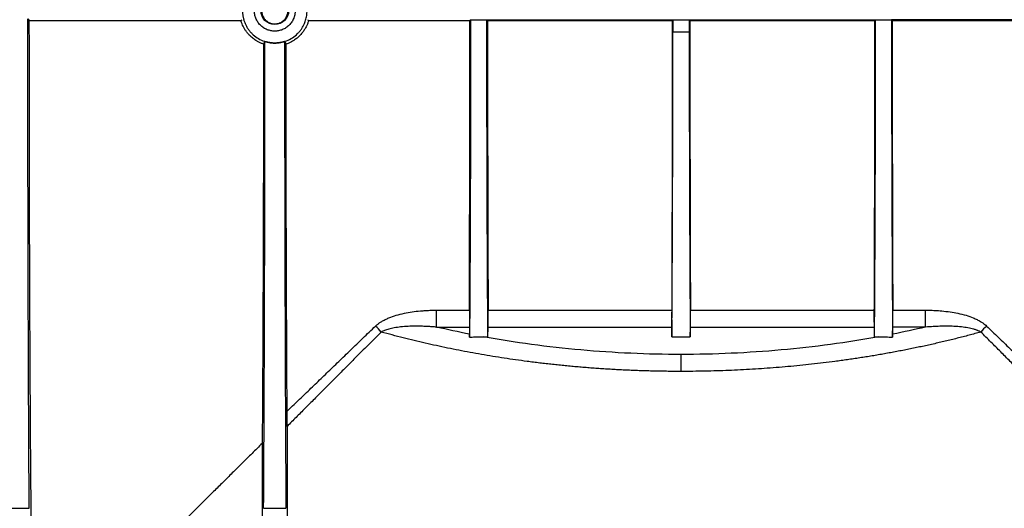
# Model space of a CAD drawing. Units: millimetres. Extents: x -201 to 664, y -32 to 370.
# Drawn here: x 168 to 199, y 217 to 232 of the extents above; entities that cross this region are included whole.
import ezdxf

# ---------------------------------------------------------------- set-up
doc = ezdxf.new("R2010")
doc.units = ezdxf.units.MM
doc.layers.add('FORMAT', color=7, linetype='Continuous')
doc.styles.add('SLDTEXTSTYLE1', font='TXT', dxfattribs={"width": 0.7})
doc.dimstyles.new('SLDDIMSTYLE0', dxfattribs={"dimtxt": 3.393075, "dimasz": 5, "dimexe": 0, "dimexo": 0.0625, "dimgap": 0.848269, "dimtad": 2, "dimdec": 4, "dimlfac": 5, "dimrnd": 1e-09, "dimzin": 12, "dimdsep": 46, "dimtxsty": 'SLDTEXTSTYLE1', "dimsah": 1, "dimcen": 0.09, "dimadec": 0, "dimazin": 3, "dimtfac": 1, "dimtdec": 4, "dimtofl": 0, "dimtmove": 0, "dimatfit": 3, "dimfxl": 0, "dimfrac": 2, "dimtolj": 1, "dimtzin": 12, "dimarcsym": 0})

# ---------------------------------------------------------------- blocks, each defined once
blk = doc.blocks.new('_D_1')
at = {"layer": 'FORMAT'}
for p, q in [((34.022, 231.982), (34.022, 199.868)), ((238.822, 211.182), (238.822, 199.868)), ((34.022, 200.868), (238.822, 200.868))]:
    blk.add_line(p, q, dxfattribs=at)
for points in [[(34.022, 200.868), (39.022, 200.428), (39.022, 201.308)], [(238.822, 200.868), (233.822, 201.308), (233.822, 200.428)]]:
    blk.add_solid(points, dxfattribs=at)
at = {"layer": 'FORMAT', "insert": (131.576, 205.242), "char_height": 3.3931, "attachment_point": 1, "style": 'SLDTEXTSTYLE1'}
blk.add_mtext('1024', dxfattribs=at)

msp = doc.modelspace()

# ---------------------------------------------------------------- linework, layer by layer
at = {"color": 7, "linetype": 'Continuous', "lineweight": 25}
for p, q in [((168.655711, 231.98192), (168.701091, 231.93654)), ((168.701091, 231.93654), (175.18325, 231.93654)), ((177.261505, 231.93654), (182.202305, 231.93654)), ((182.202305, 231.93654), (182.222377, 231.956612)), ((182.222377, 231.956612), (182.722377, 231.956612)), ((182.722377, 231.956612), (194.622377, 231.956612)), ((182.722377, 231.956612), (182.742449, 231.93654)), ((182.742449, 231.93654), (188.402305, 231.93654)), ((188.402305, 231.93654), (188.422374, 231.956609)), ((188.422374, 231.956609), (188.92238, 231.956609)), ((188.92238, 231.956609), (188.942449, 231.93654)), ((188.942449, 231.93654), (194.602305, 231.93654)), ((194.602305, 231.93654), (194.622377, 231.956612)), ((194.622377, 231.956612), (195.122377, 231.956612)), ((200.797069, 231.956612), (195.122377, 231.956612)), ((195.122377, 231.956612), (195.142449, 231.93654)), ((195.142449, 231.93654), (200.776997, 231.93654)), ((188.422331, 231.583762), (188.922424, 231.583762)), ((175.876872, 231.208102), (175.922297, 231.288822)), ((176.522458, 231.288822), (176.567883, 231.208102)), ((181.181896, 223.063049), (182.184771, 223.063049)), ((181.181896, 222.545122), (181.181896, 223.063049)), ((182.759983, 223.063049), (188.384771, 223.063049)), ((188.959983, 223.063049), (194.584771, 223.063049)), ((195.159983, 223.063049), (196.162858, 223.063049)), ((196.162858, 222.545122), (196.162858, 223.063049)), ((181.181896, 222.545122), (182.186179, 222.545122)), ((182.186179, 222.545122), (182.18944, 222.329388)), ((182.754117, 222.250217), (182.758575, 222.545122)), ((182.758575, 222.545122), (188.386179, 222.545122)), ((188.386179, 222.545122), (188.390637, 222.250217)), ((188.954117, 222.250217), (188.958575, 222.545122)), ((188.958575, 222.545122), (194.586179, 222.545122)), ((194.586179, 222.545122), (194.590637, 222.250217)), ((195.155314, 222.329388), (195.158575, 222.545122)), ((196.162858, 222.545122), (195.158575, 222.545122)), ((182.606756, 222.250217), (182.754117, 222.250217)), ((188.390637, 222.250217), (188.954117, 222.250217)), ((194.590637, 222.250217), (194.737998, 222.250217)), ((188.672377, 221.18959), (188.672377, 221.709205)), ((176.602517, 219.508102), (176.602517, 207.38192)), ((175.837206, 218.986089), (175.837206, 207.58192)), ((168.114248, 216.999096), (168.697173, 216.999096)), ((175.880915, 216.999096), (176.56384, 216.999096))]:
    msp.add_line(p, q, dxfattribs=at)
msp.add_circle((176.222377, 232.23192), 0.424124, dxfattribs=at)
for centre, start, end in [((178.570216, 221.673665), 38.2202776, 50.7009238), ((198.774538, 221.673665), 129.2990762, 141.7797224)]:
    msp.add_arc(centre, 1.165779, start, end, dxfattribs=at)
for points, knots in [([(175.23285, 232.23192), (175.233061, 232.216251), (175.23348, 232.185018), (175.236861, 232.138394), (175.242263, 232.092186), (175.249879, 232.046395), (175.259658, 232.001022), (175.271612, 231.956069), (175.285742, 231.911534), (175.308094, 231.851001), (175.342229, 231.775964), (175.393085, 231.688946), (175.452937, 231.606897), (175.544161, 231.505779), (175.675946, 231.398638), (175.851678, 231.307746), (176.035805, 231.253862), (176.222342, 231.23666), (176.408913, 231.253855), (176.593045, 231.307729), (176.768808, 231.398638), (176.900565, 231.505756), (176.991795, 231.606869), (177.05163, 231.688886), (177.102512, 231.775933), (177.14051, 231.859474), (177.168255, 231.937881), (177.187799, 232.009847), (177.201651, 232.082907), (177.210309, 232.157055), (177.211371, 232.206891), (177.211904, 232.23192)], [0, 0, 0, 0, 0.015133727, 0.030165791, 0.045129323, 0.060057915, 0.07498539, 0.089945583, 0.104972105, 0.120098126, 0.152257399, 0.184450581, 0.217294146, 0.25017234, 0.315806182, 0.380076124, 0.440025113, 0.500008256, 0.559957254, 0.619940405, 0.684210347, 0.74984419, 0.782687755, 0.815565951, 0.847725227, 0.879918411, 0.904056372, 0.92799556, 0.951873639, 0.975829325, 1, 1, 1, 1]), ([(176.847377, 232.23192), (176.847203, 232.220614), (176.846855, 232.198085), (176.844064, 232.164479), (176.839606, 232.131219), (176.833321, 232.098304), (176.825252, 232.065737), (176.815386, 232.033516), (176.793074, 231.972485), (176.748632, 231.886235), (176.667335, 231.787022), (176.568068, 231.705675), (176.456938, 231.648382), (176.340234, 231.614152), (176.222412, 231.603306), (176.104556, 231.614145), (175.987882, 231.648355), (175.876717, 231.705656), (175.777473, 231.78697), (175.696132, 231.886209), (175.647843, 231.979962), (175.621213, 232.057325), (175.607509, 232.114559), (175.598952, 232.17288), (175.597904, 232.212177), (175.597377, 232.23192)], [0, 0, 0, 0, 0.017293688, 0.034459996, 0.051548496, 0.068609442, 0.085693329, 0.102850451, 0.12013046, 0.185081968, 0.250088112, 0.315039644, 0.380045813, 0.440003026, 0.50001433, 0.559971557, 0.619982873, 0.684934381, 0.749940525, 0.814892058, 0.879898226, 0.910028158, 0.939908482, 0.969809258, 1, 1, 1, 1]), ([(175.820067, 232.23192), (175.82022, 232.223434), (175.820526, 232.206529), (175.822973, 232.181341), (175.826882, 232.156457), (175.83239, 232.131879), (175.839464, 232.107606), (175.854463, 232.066004), (175.883625, 232.00941), (175.93595, 231.945549), (175.999851, 231.893181), (176.071379, 231.856303), (176.146507, 231.834266), (176.222342, 231.827283), (176.298212, 231.834259), (176.37331, 231.856276), (176.444871, 231.893162), (176.508755, 231.945497), (176.561104, 232.009385), (176.594169, 232.073466), (176.613055, 232.131547), (176.622888, 232.181317), (176.624086, 232.215), (176.624688, 232.23192)], [0, 0, 0, 0, 0.020166167, 0.040168663, 0.060086378, 0.079999206, 0.099987102, 0.120129128, 0.185068186, 0.250092126, 0.315031222, 0.3800552, 0.43999991, 0.500028658, 0.559973392, 0.620002157, 0.684941215, 0.749965155, 0.814904251, 0.87992823, 0.920002739, 0.959813255, 1, 1, 1, 1]), ([(168.697173, 216.999096), (168.696806, 217.059068), (168.696072, 217.178961), (168.694989, 217.360068), (168.69392, 217.541987), (168.692866, 217.7248), (168.691827, 217.908465), (168.690802, 218.092973), (168.689792, 218.278307), (168.688797, 218.464452), (168.687817, 218.651392), (168.686851, 218.839112), (168.6859, 219.027595), (168.684964, 219.216827), (168.684043, 219.406792), (168.683136, 219.597474), (168.682244, 219.788858), (168.681367, 219.980928), (168.680505, 220.173669), (168.679657, 220.367064), (168.678824, 220.5611), (168.678006, 220.755759), (168.677203, 220.951027), (168.676414, 221.146888), (168.67564, 221.343327), (168.674881, 221.540328), (168.674136, 221.737876), (168.673406, 221.935955), (168.672691, 222.134551), (168.671991, 222.333647), (168.671306, 222.533229), (168.670635, 222.733281), (168.669979, 222.933788), (168.669338, 223.134734), (168.668711, 223.336106), (168.668099, 223.537886), (168.667502, 223.740061), (168.66692, 223.942615), (168.666352, 224.145533), (168.665799, 224.348801), (168.665261, 224.552402), (168.664738, 224.756323), (168.664229, 224.960547), (168.663735, 225.165062), (168.663256, 225.36985), (168.662792, 225.574899), (168.662342, 225.780192), (168.661907, 225.985716), (168.661487, 226.191456), (168.661082, 226.397396), (168.660691, 226.603523), (168.660315, 226.809822), (168.659954, 227.016279), (168.659608, 227.222879), (168.659276, 227.429608), (168.658959, 227.636451), (168.658657, 227.843394), (168.658369, 228.050423), (168.658096, 228.257524), (168.657838, 228.464683), (168.657595, 228.671886), (168.657367, 228.879119), (168.657153, 229.086367), (168.656954, 229.293617), (168.65677, 229.500856), (168.6566, 229.708069), (168.656445, 229.915243), (168.656305, 230.122363), (168.65618, 230.329418), (168.656069, 230.536393), (168.655973, 230.743274), (168.655892, 230.950049), (168.655826, 231.156703), (168.655774, 231.363225), (168.655738, 231.5696), (168.655715, 231.775815), (168.655712, 231.913239), (168.655711, 231.98192)], [0, 0, 0, 0, 0.013763153, 0.027514688, 0.041254604, 0.054982903, 0.068699584, 0.082404647, 0.096098091, 0.109779919, 0.123450128, 0.13710872, 0.150755694, 0.16439105, 0.178014789, 0.191626911, 0.205227415, 0.218816301, 0.232393571, 0.245959223, 0.259513258, 0.273055676, 0.286586476, 0.30010566, 0.313613227, 0.327109177, 0.34059351, 0.354066226, 0.367527326, 0.380976808, 0.394414675, 0.407840924, 0.421255558, 0.434658574, 0.448049975, 0.461429759, 0.474797926, 0.488154478, 0.501499413, 0.514832733, 0.528154436, 0.541464524, 0.554762995, 0.568049851, 0.58132509, 0.594588714, 0.607840723, 0.621081116, 0.634309893, 0.647527055, 0.660732601, 0.673926532, 0.687108848, 0.700279549, 0.713438634, 0.726586104, 0.739721959, 0.752846199, 0.765958825, 0.779059835, 0.792149231, 0.805227012, 0.818293178, 0.831347729, 0.844390666, 0.857421989, 0.870441697, 0.883449791, 0.896446271, 0.909431136, 0.922404387, 0.935366024, 0.948316047, 0.961254456, 0.974181251, 0.987096432, 1, 1, 1, 1]), ([(168.823572, 212.31278), (168.823007, 212.335271), (168.821876, 212.38024), (168.820188, 212.450095), (168.818507, 212.521678), (168.816833, 212.595165), (168.815166, 212.670508), (168.813506, 212.74772), (168.811852, 212.826797), (168.810206, 212.90774), (168.808567, 212.990549), (168.806935, 213.075225), (168.80531, 213.161766), (168.803691, 213.250174), (168.80208, 213.340447), (168.800476, 213.432587), (168.797344, 213.616956), (168.792736, 213.9044), (168.786747, 214.312941), (168.780899, 214.747622), (168.773207, 215.36883), (168.763924, 216.215332), (168.753429, 217.33868), (168.743696, 218.5585), (168.73481, 219.869095), (168.726858, 221.256311), (168.719929, 222.705895), (168.714044, 224.207113), (168.710053, 225.487259), (168.707408, 226.52219), (168.705708, 227.296746), (168.70427, 228.078232), (168.703297, 228.729952), (168.702654, 229.248166), (168.702243, 229.630584), (168.701894, 230.013555), (168.701607, 230.39708), (168.701382, 230.781158), (168.70122, 231.165791), (168.701116, 231.550976), (168.701099, 231.807974), (168.701091, 231.93654)], [0, 0, 0, 0, 0.007995878, 0.015986652, 0.023973097, 0.031955992, 0.039936116, 0.047914248, 0.055891169, 0.063867659, 0.0718445, 0.079822471, 0.087802353, 0.095784927, 0.10377097, 0.111761262, 0.119756578, 0.150815519, 0.18182955, 0.212844534, 0.24390633, 0.307525143, 0.371147841, 0.435574706, 0.500005505, 0.564431992, 0.628862433, 0.69248017, 0.756101848, 0.78715997, 0.818173199, 0.849187402, 0.880248442, 0.895234067, 0.910204647, 0.925165314, 0.94012121, 0.955077484, 0.970039281, 0.985011743, 1, 1, 1, 1]), ([(175.876872, 231.208102), (175.862843, 231.213027), (175.834923, 231.222827), (175.794057, 231.239613), (175.754257, 231.257745), (175.715621, 231.2773), (175.678172, 231.298161), (175.616632, 231.335702), (175.534398, 231.395406), (175.44552, 231.478073), (175.373775, 231.560854), (175.3178, 231.63883), (175.271661, 231.716341), (175.234585, 231.792152), (175.205083, 231.865065), (175.19034, 231.913329), (175.18325, 231.93654)], [0, 0, 0, 0, 0.042637388, 0.084859272, 0.126665672, 0.168056612, 0.209032118, 0.249592218, 0.374800369, 0.499739957, 0.596913021, 0.688566981, 0.774702208, 0.855319119, 0.930418191, 1, 1, 1, 1]), ([(177.261505, 231.93654), (177.257114, 231.921786), (177.248202, 231.891844), (177.232162, 231.847076), (177.213771, 231.801764), (177.192715, 231.756121), (177.168916, 231.710311), (177.142243, 231.664532), (177.112591, 231.618993), (177.079862, 231.573922), (177.043971, 231.52956), (176.987567, 231.466984), (176.909886, 231.395117), (176.81178, 231.323982), (176.720933, 231.271791), (176.640794, 231.234325), (176.59048, 231.21623), (176.567883, 231.208102)], [0, 0, 0, 0, 0.0441414073, 0.0895806583, 0.1363179831, 0.184353604, 0.2336877367, 0.2843205919, 0.3362523761, 0.3894832928, 0.4440135429, 0.4998433258, 0.6310389202, 0.7466600422, 0.8466984241, 0.9311470111, 1, 1, 1, 1]), ([(182.184771, 223.063049), (182.185023, 223.124156), (182.185525, 223.246327), (182.186258, 223.430573), (182.186976, 223.615436), (182.187677, 223.800975), (182.188362, 223.987148), (182.18903, 224.173944), (182.189682, 224.36134), (182.190317, 224.549318), (182.190937, 224.737859), (182.191539, 224.926944), (182.192126, 225.116553), (182.192695, 225.306668), (182.193249, 225.497268), (182.193786, 225.688336), (182.194307, 225.879852), (182.194811, 226.071797), (182.195299, 226.264151), (182.19577, 226.456897), (182.196225, 226.650014), (182.196664, 226.843484), (182.197086, 227.037288), (182.197492, 227.231408), (182.197881, 227.425824), (182.198254, 227.620517), (182.198611, 227.815469), (182.198951, 228.01066), (182.199275, 228.206074), (182.199582, 228.401689), (182.199873, 228.597489), (182.200147, 228.793454), (182.200405, 228.989567), (182.200647, 229.185808), (182.200872, 229.382159), (182.201081, 229.578602), (182.201274, 229.775118), (182.20145, 229.97169), (182.201609, 230.168299), (182.201753, 230.364927), (182.201879, 230.561557), (182.20199, 230.758169), (182.202084, 230.954747), (182.202161, 231.151272), (182.202223, 231.347726), (182.202267, 231.544093), (182.202296, 231.740353), (182.202302, 231.871161), (182.202305, 231.93654)], [0, 0, 0, 0, 0.022094272, 0.044172757, 0.066235457, 0.088282371, 0.110313499, 0.132328841, 0.154328398, 0.17631217, 0.198280157, 0.220232359, 0.242168776, 0.264089408, 0.285994255, 0.307883319, 0.329756597, 0.351614092, 0.373455803, 0.395281729, 0.417091872, 0.438886232, 0.460664808, 0.4824276, 0.50417461, 0.525905836, 0.54762128, 0.569320941, 0.591004819, 0.612672914, 0.634325228, 0.655961759, 0.677582508, 0.699187475, 0.720776661, 0.742350065, 0.763907687, 0.785449528, 0.806975588, 0.828485867, 0.849980365, 0.871459083, 0.89292202, 0.914369176, 0.935800552, 0.957216148, 0.978615964, 1, 1, 1, 1]), ([(182.222377, 231.956612), (182.222374, 231.898358), (182.222369, 231.781754), (182.222337, 231.606736), (182.222288, 231.431485), (182.222219, 231.256027), (182.222132, 231.080386), (182.222025, 230.904589), (182.2219, 230.72866), (182.221756, 230.552625), (182.221594, 230.37651), (182.221412, 230.200341), (182.221211, 230.024145), (182.220992, 229.847947), (182.220754, 229.671776), (182.220497, 229.495657), (182.220221, 229.319617), (182.219927, 229.143685), (182.219613, 228.967888), (182.219281, 228.792252), (182.21893, 228.616808), (182.21856, 228.441581), (182.218171, 228.266601), (182.217763, 228.091896), (182.217336, 227.917494), (182.216891, 227.743425), (182.216427, 227.569717), (182.215944, 227.396399), (182.215442, 227.2235), (182.214921, 227.051051), (182.214381, 226.87908), (182.213823, 226.707616), (182.213246, 226.536691), (182.21265, 226.366333), (182.212035, 226.196573), (182.211401, 226.02744), (182.210748, 225.858965), (182.210077, 225.691179), (182.209386, 225.524112), (182.208677, 225.357794), (182.207949, 225.192255), (182.207202, 225.027528), (182.206437, 224.863642), (182.205652, 224.700628), (182.204849, 224.538518), (182.204027, 224.377341), (182.203186, 224.217131), (182.202326, 224.057916), (182.201447, 223.899729), (182.200549, 223.742601), (182.199633, 223.586563), (182.198698, 223.431646), (182.197744, 223.277881), (182.196771, 223.1253), (182.195779, 222.973934), (182.194768, 222.823816), (182.193739, 222.674967), (182.19269, 222.527458), (182.191624, 222.381173), (182.190898, 222.284924), (182.190535, 222.236764)], [0, 0, 0, 0, 0.016476979, 0.032980775, 0.049511389, 0.066068822, 0.082653073, 0.099264142, 0.11590203, 0.132566737, 0.149258263, 0.165976608, 0.182721773, 0.199493758, 0.216292562, 0.233118186, 0.24997063, 0.266849895, 0.28375598, 0.300688886, 0.317648613, 0.33463516, 0.351648529, 0.36868872, 0.385755732, 0.402849565, 0.419970221, 0.437117698, 0.454291998, 0.47149312, 0.488721065, 0.505975833, 0.523257423, 0.540565837, 0.557901073, 0.575263133, 0.592652017, 0.610067724, 0.627510256, 0.644979611, 0.66247579, 0.679998794, 0.697548622, 0.715125275, 0.732728753, 0.750359055, 0.768016183, 0.785700136, 0.803410915, 0.821148519, 0.838912949, 0.856704205, 0.874522286, 0.892367194, 0.910238929, 0.928137489, 0.946062877, 0.964015091, 0.981994132, 1, 1, 1, 1]), ([(182.754117, 222.250217), (182.753799, 222.292493), (182.753163, 222.376991), (182.752226, 222.505208), (182.751302, 222.634372), (182.750393, 222.764574), (182.749499, 222.895762), (182.748619, 223.027925), (182.747754, 223.161037), (182.746903, 223.29508), (182.746067, 223.430031), (182.745245, 223.56587), (182.744438, 223.702576), (182.743645, 223.840127), (182.742867, 223.978502), (182.742103, 224.11768), (182.741354, 224.257641), (182.740619, 224.398363), (182.739899, 224.539825), (182.739193, 224.682007), (182.738502, 224.824887), (182.737825, 224.968444), (182.737163, 225.112658), (182.736516, 225.257508), (182.735882, 225.402973), (182.735264, 225.549032), (182.734659, 225.695665), (182.73407, 225.842851), (182.733494, 225.990569), (182.732934, 226.138799), (182.732388, 226.287521), (182.731856, 226.436714), (182.731339, 226.586358), (182.730836, 226.736433), (182.730348, 226.886918), (182.729874, 227.037794), (182.729415, 227.189039), (182.72897, 227.340636), (182.72854, 227.492563), (182.728125, 227.6448), (182.727723, 227.797329), (182.727337, 227.95013), (182.726965, 228.103182), (182.726607, 228.256467), (182.726264, 228.409966), (182.725935, 228.563659), (182.725621, 228.717527), (182.725322, 228.871551), (182.725036, 229.025712), (182.724766, 229.179991), (182.72451, 229.33437), (182.724268, 229.488831), (182.724041, 229.643354), (182.723828, 229.797921), (182.72363, 229.952515), (182.723447, 230.107116), (182.723278, 230.261708), (182.723123, 230.416272), (182.722983, 230.57079), (182.722857, 230.725245), (182.722746, 230.879619), (182.72265, 231.033895), (182.722568, 231.188056), (182.7225, 231.342085), (182.722447, 231.495964), (182.722409, 231.649678), (182.722384, 231.803208), (182.72238, 231.905502), (182.722377, 231.956612)], [0, 0, 0, 0, 0.015822392, 0.03162414, 0.047405243, 0.063165702, 0.078905517, 0.094624687, 0.110323213, 0.126001095, 0.141658333, 0.157294928, 0.172910879, 0.188506186, 0.204080849, 0.219634869, 0.235168246, 0.25068098, 0.26617307, 0.281644518, 0.297095322, 0.312525484, 0.327935003, 0.34332388, 0.358692114, 0.374039706, 0.389366655, 0.404672962, 0.419958628, 0.435223651, 0.450468033, 0.465691773, 0.480894871, 0.496077328, 0.511239143, 0.526380317, 0.54150085, 0.556600742, 0.571679993, 0.586738604, 0.601776573, 0.616793902, 0.631790591, 0.646766639, 0.661722047, 0.676656815, 0.691570943, 0.706464431, 0.721337279, 0.736189487, 0.751021056, 0.765831986, 0.780622276, 0.795391927, 0.810140939, 0.824869313, 0.839577047, 0.854264143, 0.8689306, 0.883576419, 0.898201599, 0.912806141, 0.927390046, 0.941953312, 0.95649594, 0.971017931, 0.985519284, 1, 1, 1, 1]), ([(182.742449, 231.93654), (182.742452, 231.871161), (182.742458, 231.740353), (182.742487, 231.544093), (182.742532, 231.347726), (182.742593, 231.151272), (182.742671, 230.954747), (182.742765, 230.758169), (182.742875, 230.561557), (182.743002, 230.364927), (182.743145, 230.168299), (182.743305, 229.97169), (182.743481, 229.775118), (182.743673, 229.578602), (182.743882, 229.382159), (182.744107, 229.185808), (182.744349, 228.989567), (182.744607, 228.793454), (182.744882, 228.597489), (182.745172, 228.401689), (182.74548, 228.206074), (182.745804, 228.01066), (182.746144, 227.815469), (182.7465, 227.620517), (182.746873, 227.425824), (182.747263, 227.231408), (182.747668, 227.037288), (182.748091, 226.843484), (182.748529, 226.650014), (182.748984, 226.456897), (182.749456, 226.264151), (182.749943, 226.071797), (182.750448, 225.879852), (182.750968, 225.688336), (182.751505, 225.497268), (182.752059, 225.306668), (182.752629, 225.116553), (182.753215, 224.926944), (182.753818, 224.737859), (182.754437, 224.549318), (182.755072, 224.36134), (182.755724, 224.173944), (182.756393, 223.987148), (182.757078, 223.800975), (182.757779, 223.615436), (182.758496, 223.430573), (182.75923, 223.246327), (182.759732, 223.124156), (182.759983, 223.063049)], [0, 0, 0, 0, 0.021384036, 0.042783852, 0.064199448, 0.085630824, 0.10707798, 0.128540917, 0.150019635, 0.171514133, 0.193024412, 0.214550472, 0.236092313, 0.257649935, 0.279223339, 0.300812525, 0.322417492, 0.344038241, 0.365674772, 0.387327086, 0.408995181, 0.430679059, 0.45237872, 0.474094164, 0.49582539, 0.517572399, 0.539335192, 0.561113768, 0.582908127, 0.604718271, 0.626544197, 0.648385908, 0.670243403, 0.692116681, 0.714005745, 0.735910592, 0.757831224, 0.779767641, 0.801719843, 0.82368783, 0.845671602, 0.867671159, 0.889686501, 0.911717629, 0.933764543, 0.955827243, 0.977905728, 1, 1, 1, 1]), ([(188.402305, 231.93654), (188.402302, 231.867211), (188.402296, 231.728584), (188.402264, 231.520711), (188.402215, 231.312958), (188.402147, 231.105326), (188.402062, 230.897814), (188.401958, 230.690422), (188.401837, 230.483151), (188.401697, 230.276), (188.401539, 230.06897), (188.401363, 229.862059), (188.400876, 229.343156), (188.39986, 228.514901), (188.397914, 227.386296), (188.395428, 226.27166), (188.393079, 225.418955), (188.391212, 224.818578), (188.390039, 224.462095), (188.388809, 224.108227), (188.387522, 223.757042), (188.386182, 223.408271), (188.385242, 223.17815), (188.384771, 223.063049)], [0, 0, 0, 0, 0.022677348, 0.045344322, 0.06800318, 0.090656186, 0.113305601, 0.135953692, 0.158602722, 0.181254957, 0.203912661, 0.226578095, 0.24925352, 0.374620908, 0.500000322, 0.625367911, 0.750747578, 0.792307916, 0.833842346, 0.875364813, 0.916889277, 0.958429692, 1, 1, 1, 1]), ([(188.92238, 231.956609), (188.922384, 231.894463), (188.922392, 231.77017), (188.922413, 231.645898), (188.922424, 231.583762)], [0, 0, 0, 0, 0.499999998, 1, 1, 1, 1]), ([(188.942449, 231.93654), (188.942452, 231.871161), (188.942458, 231.740353), (188.942487, 231.544093), (188.942532, 231.347726), (188.942593, 231.151272), (188.942671, 230.954747), (188.942765, 230.758169), (188.942875, 230.561557), (188.943002, 230.364928), (188.943145, 230.1683), (188.943305, 229.971691), (188.943481, 229.775119), (188.943673, 229.578602), (188.943882, 229.382159), (188.944107, 229.185808), (188.944349, 228.989567), (188.944607, 228.793455), (188.944882, 228.59749), (188.945172, 228.40169), (188.94548, 228.206074), (188.945804, 228.010661), (188.946144, 227.815469), (188.9465, 227.620517), (188.946873, 227.425824), (188.947263, 227.231409), (188.947668, 227.037289), (188.948091, 226.843485), (188.948529, 226.650015), (188.948984, 226.456897), (188.949456, 226.264152), (188.949943, 226.071797), (188.950448, 225.879852), (188.950968, 225.688337), (188.951505, 225.497269), (188.952059, 225.306668), (188.952629, 225.116554), (188.953215, 224.926944), (188.953818, 224.73786), (188.954437, 224.549319), (188.955072, 224.36134), (188.955724, 224.173944), (188.956393, 223.987149), (188.957078, 223.800975), (188.957779, 223.615436), (188.958496, 223.430573), (188.95923, 223.246327), (188.959732, 223.124156), (188.959983, 223.063049)], [0, 0, 0, 0, 0.02138403, 0.042783839, 0.064199429, 0.0856308, 0.107077951, 0.128540882, 0.150019595, 0.171514088, 0.193024363, 0.214550419, 0.236092257, 0.257649876, 0.279223277, 0.300812459, 0.322417424, 0.344038171, 0.3656747, 0.387327012, 0.408995106, 0.430678984, 0.452378644, 0.474094087, 0.495825313, 0.517572323, 0.539335116, 0.561113692, 0.582908053, 0.604718197, 0.626544125, 0.648385838, 0.670243335, 0.692116616, 0.714005682, 0.735910533, 0.757831168, 0.779767589, 0.801719794, 0.823687785, 0.845671562, 0.867671124, 0.889686471, 0.911717605, 0.933764524, 0.95582723, 0.977905722, 1, 1, 1, 1]), ([(194.602305, 231.93654), (194.602302, 231.867211), (194.602296, 231.728584), (194.602264, 231.520711), (194.602215, 231.312958), (194.602147, 231.105326), (194.602062, 230.897814), (194.601958, 230.690422), (194.601837, 230.483151), (194.601697, 230.276), (194.601539, 230.06897), (194.601363, 229.862059), (194.600876, 229.343156), (194.59986, 228.514901), (194.597914, 227.386296), (194.595428, 226.27166), (194.593079, 225.418955), (194.591212, 224.818578), (194.590039, 224.462095), (194.588809, 224.108227), (194.587522, 223.757042), (194.586182, 223.408271), (194.585242, 223.17815), (194.584771, 223.063049)], [0, 0, 0, 0, 0.022677348, 0.045344322, 0.06800318, 0.090656186, 0.113305601, 0.135953692, 0.158602722, 0.181254957, 0.203912661, 0.226578095, 0.24925352, 0.374620908, 0.500000322, 0.625367911, 0.750747578, 0.792307916, 0.833842346, 0.875364813, 0.916889277, 0.958429692, 1, 1, 1, 1]), ([(194.622377, 231.956612), (194.622374, 231.898446), (194.622369, 231.78202), (194.622337, 231.607268), (194.622288, 231.432285), (194.622219, 231.257096), (194.622132, 231.081725), (194.622026, 230.906199), (194.621902, 230.730541), (194.621758, 230.554779), (194.621596, 230.378936), (194.621415, 230.203041), (194.621215, 230.027118), (194.620997, 229.851194), (194.620759, 229.675296), (194.620503, 229.499451), (194.620228, 229.323685), (194.619934, 229.148026), (194.619622, 228.972501), (194.619291, 228.797137), (194.618941, 228.621963), (194.618572, 228.447006), (194.618184, 228.272295), (194.617778, 228.097858), (194.617353, 227.923722), (194.616909, 227.749918), (194.616446, 227.576473), (194.615964, 227.403416), (194.615464, 227.230777), (194.614945, 227.058585), (194.614407, 226.886868), (194.61385, 226.715658), (194.613275, 226.544982), (194.612681, 226.374871), (194.612068, 226.205355), (194.611436, 226.036463), (194.610785, 225.868226), (194.610116, 225.700674), (194.609428, 225.533838), (194.608721, 225.367747), (194.607995, 225.202432), (194.607251, 225.037923), (194.606488, 224.874252), (194.605706, 224.711449), (194.604905, 224.549545), (194.604085, 224.38857), (194.603247, 224.228555), (194.60239, 224.069532), (194.601514, 223.911531), (194.600619, 223.754584), (194.599706, 223.59872), (194.598774, 223.443973), (194.597823, 223.290372), (194.596853, 223.137948), (194.595864, 222.986733), (194.594857, 222.83676), (194.593831, 222.688049), (194.592785, 222.540671), (194.591723, 222.394511), (194.590999, 222.298339), (194.590637, 222.250217)], [0, 0, 0, 0, 0.01647968, 0.032986082, 0.049519208, 0.066079057, 0.08266563, 0.099278927, 0.115918947, 0.132585692, 0.149279161, 0.165999354, 0.182746273, 0.199519916, 0.216320284, 0.233147377, 0.250001196, 0.26688174, 0.28378901, 0.300723006, 0.317683727, 0.334671176, 0.35168535, 0.368726252, 0.38579388, 0.402888235, 0.420009317, 0.437157126, 0.454331663, 0.471532927, 0.48876092, 0.50601564, 0.523297088, 0.540605265, 0.55794017, 0.575301803, 0.592690166, 0.610105257, 0.627547077, 0.645015627, 0.662510906, 0.680032915, 0.697581653, 0.715157121, 0.732759319, 0.750388248, 0.768043907, 0.785726296, 0.803435416, 0.821171266, 0.838933848, 0.856723161, 0.874539205, 0.89238198, 0.910251487, 0.928147726, 0.946070696, 0.964020399, 0.981996833, 1, 1, 1, 1]), ([(195.122377, 231.956612), (195.12238, 231.898035), (195.122385, 231.780935), (195.122416, 231.605386), (195.122463, 231.430024), (195.122529, 231.25485), (195.122613, 231.079865), (195.122715, 230.905068), (195.122835, 230.730458), (195.122972, 230.556037), (195.123128, 230.381804), (195.123302, 230.207759), (195.123494, 230.033902), (195.123704, 229.860234), (195.123932, 229.686753), (195.124179, 229.51346), (195.125024, 228.959446), (195.126865, 228.032383), (195.130474, 226.760174), (195.135062, 225.529983), (195.139212, 224.648021), (195.142246, 224.081384), (195.143801, 223.804889), (195.145407, 223.532676), (195.147065, 223.264748), (195.148774, 223.001074), (195.150536, 222.741771), (195.152346, 222.486407), (195.153595, 222.32002), (195.154219, 222.236764)], [0, 0, 0, 0, 0.0165709485, 0.0331267902, 0.0496698254, 0.0662023597, 0.0827267031, 0.0992451691, 0.1157600735, 0.1322737337, 0.1487884678, 0.1653065931, 0.1818304258, 0.1983622794, 0.2149044642, 0.2314592863, 0.2480290462, 0.3740091088, 0.4999996424, 0.6259802101, 0.7519713655, 0.7830249591, 0.8140337728, 0.8450130197, 0.8759779563, 0.9069438606, 0.9379260087, 0.9689396532, 1, 1, 1, 1]), ([(195.142449, 231.93654), (195.142452, 231.871161), (195.142458, 231.740353), (195.142487, 231.544093), (195.142532, 231.347726), (195.142593, 231.151272), (195.142671, 230.954747), (195.142765, 230.758169), (195.142875, 230.561557), (195.143002, 230.364927), (195.143145, 230.168299), (195.143305, 229.97169), (195.143481, 229.775118), (195.143673, 229.578602), (195.143882, 229.382159), (195.144107, 229.185808), (195.144349, 228.989567), (195.144607, 228.793454), (195.144882, 228.597489), (195.145172, 228.401689), (195.14548, 228.206074), (195.145804, 228.01066), (195.146144, 227.815469), (195.1465, 227.620517), (195.146873, 227.425824), (195.147263, 227.231408), (195.147668, 227.037288), (195.148091, 226.843484), (195.148529, 226.650014), (195.148984, 226.456897), (195.149456, 226.264151), (195.149943, 226.071797), (195.150448, 225.879852), (195.150968, 225.688336), (195.151505, 225.497268), (195.152059, 225.306668), (195.152629, 225.116553), (195.153215, 224.926944), (195.153818, 224.737859), (195.154437, 224.549318), (195.155072, 224.36134), (195.155724, 224.173944), (195.156393, 223.987148), (195.157078, 223.800975), (195.157779, 223.615436), (195.158496, 223.430573), (195.15923, 223.246327), (195.159732, 223.124156), (195.159983, 223.063049)], [0, 0, 0, 0, 0.021384036, 0.042783852, 0.064199448, 0.085630824, 0.10707798, 0.128540917, 0.150019634, 0.171514132, 0.193024411, 0.214550471, 0.236092312, 0.257649934, 0.279223338, 0.300812523, 0.322417491, 0.34403824, 0.365674771, 0.387327084, 0.40899518, 0.430679058, 0.452378719, 0.474094162, 0.495825389, 0.517572398, 0.539335191, 0.561113767, 0.582908126, 0.604718269, 0.626544196, 0.648385907, 0.670243401, 0.69211668, 0.714005744, 0.735910591, 0.757831223, 0.77976764, 0.801719842, 0.823687829, 0.845671601, 0.867671158, 0.889686501, 0.911717629, 0.933764543, 0.955827243, 0.977905728, 1, 1, 1, 1]), ([(188.390637, 222.250217), (188.390959, 222.292947), (188.391602, 222.378372), (188.392551, 222.50804), (188.393487, 222.638752), (188.394409, 222.770623), (188.395317, 222.903622), (188.396212, 223.037757), (188.397094, 223.173026), (188.397961, 223.309429), (188.398816, 223.446967), (188.399656, 223.585639), (188.400483, 223.725446), (188.401296, 223.866387), (188.402096, 224.008462), (188.402882, 224.151673), (188.405353, 224.613279), (188.409192, 225.415806), (188.413714, 226.594577), (188.417334, 227.813626), (188.419341, 228.750358), (188.42038, 229.379342), (188.420836, 229.691979), (188.421234, 230.00538), (188.421573, 230.319552), (188.421853, 230.634492), (188.422073, 230.950204), (188.422239, 231.266673), (188.4223, 231.478016), (188.422331, 231.583762)], [0, 0, 0, 0, 0.01657832, 0.033142585, 0.049694933, 0.066237506, 0.082772452, 0.099301919, 0.11582806, 0.132353027, 0.148878974, 0.165408053, 0.181942416, 0.198484214, 0.215035592, 0.231598695, 0.24817566, 0.374084565, 0.500003791, 0.625912086, 0.751830808, 0.782898164, 0.813923984, 0.844922409, 0.875907615, 0.906893796, 0.937895145, 0.968925836, 1, 1, 1, 1]), ([(188.922424, 231.583762), (188.922439, 231.527343), (188.922468, 231.414553), (188.922534, 231.24552), (188.922615, 231.076699), (188.922713, 230.908097), (188.922828, 230.739711), (188.92296, 230.571541), (188.923108, 230.403589), (188.923273, 230.235853), (188.923455, 230.068334), (188.923653, 229.901032), (188.923869, 229.733946), (188.9241, 229.567078), (188.924349, 229.400426), (188.924614, 229.23399), (188.925516, 228.702428), (188.92742, 227.813654), (188.93104, 226.594648), (188.935562, 225.415831), (188.939608, 224.570003), (188.942553, 224.025975), (188.94406, 223.760213), (188.945616, 223.498438), (188.947219, 223.240652), (188.94887, 222.986828), (188.95057, 222.737073), (188.952314, 222.490986), (188.953516, 222.330511), (188.954117, 222.250217)], [0, 0, 0, 0, 0.0165780527, 0.0331420581, 0.0496941544, 0.0662364844, 0.0827711948, 0.099300435, 0.1158263569, 0.1323511134, 0.1488768579, 0.1654057437, 0.1819399224, 0.198481544, 0.2150327552, 0.2315956992, 0.2481725147, 0.3740805857, 0.4999995315, 0.6259081068, 0.7518276627, 0.7828953061, 0.8139214456, 0.8449202199, 0.875905805, 0.9068923952, 0.9378941832, 0.9689253408, 1, 1, 1, 1]), ([(175.876872, 231.208102), (175.876848, 231.139399), (175.8768, 231.002039), (175.876705, 230.796179), (175.876594, 230.590552), (175.876465, 230.385164), (175.876319, 230.180013), (175.876154, 229.9751), (175.875972, 229.770425), (175.875773, 229.565988), (175.875555, 229.361789), (175.87532, 229.157827), (175.875068, 228.954104), (175.874797, 228.750618), (175.874509, 228.54737), (175.874203, 228.34436), (175.87388, 228.141587), (175.873192, 227.733377), (175.872025, 227.122776), (175.870184, 226.315714), (175.868061, 225.517753), (175.865659, 224.729791), (175.862984, 223.953444), (175.860041, 223.190444), (175.856833, 222.441602), (175.853949, 221.831573), (175.851524, 221.353346), (175.849657, 221.001301), (175.847731, 220.653829), (175.845745, 220.310936), (175.843701, 219.97259), (175.841597, 219.638915), (175.839438, 219.309449), (175.83795, 219.093919), (175.837206, 218.986089)], [0, 0, 0, 0, 0.015552669, 0.03109462, 0.04662737, 0.062152439, 0.077671348, 0.09318562, 0.10869678, 0.124206354, 0.139715868, 0.155226847, 0.170740818, 0.186259305, 0.201783832, 0.217315921, 0.23285709, 0.248408857, 0.311354098, 0.374200016, 0.437048041, 0.499999587, 0.562945041, 0.625791198, 0.688639483, 0.751591313, 0.782682351, 0.8137376, 0.844769225, 0.875789423, 0.906810401, 0.937844367, 0.968903512, 1, 1, 1, 1]), ([(175.880915, 216.999096), (175.881312, 217.063977), (175.882106, 217.193703), (175.883276, 217.389804), (175.884432, 217.586933), (175.885571, 217.785202), (175.886694, 217.984581), (175.887801, 218.185079), (175.888891, 218.386693), (175.889965, 218.589423), (175.891023, 218.79327), (175.892065, 218.998233), (175.893091, 219.204313), (175.8941, 219.41151), (175.895093, 219.619823), (175.89607, 219.829252), (175.89703, 220.039799), (175.898932, 220.465904), (175.90166, 221.113658), (175.90502, 221.99283), (175.908094, 222.885679), (175.910879, 223.791329), (175.913371, 224.708085), (175.915565, 225.634343), (175.917459, 226.569288), (175.918754, 227.33597), (175.919614, 227.92954), (175.920159, 228.347052), (175.920645, 228.765253), (175.921071, 229.184145), (175.921437, 229.603728), (175.921744, 230.024), (175.92199, 230.444966), (175.922181, 230.866609), (175.922258, 231.14804), (175.922297, 231.288822)], [0, 0, 0, 0, 0.015563943, 0.0311187559, 0.0466657302, 0.0622061597, 0.0777413395, 0.0932725663, 0.1088011375, 0.1243283516, 0.1398555069, 0.1553839021, 0.1709148355, 0.1864496048, 0.2019895065, 0.2175358361, 0.2330898873, 0.2486529521, 0.311530672, 0.3743243034, 0.437119659, 0.5000025446, 0.5628800239, 0.6256734347, 0.6884685906, 0.7513512981, 0.779010873, 0.8066454647, 0.8342623455, 0.8618688019, 0.8894721287, 0.9170796232, 0.9446985791, 0.9723362814, 1, 1, 1, 1]), ([(176.522458, 231.288822), (176.508567, 231.284594), (176.480787, 231.276137), (176.438459, 231.265794), (176.395754, 231.257191), (176.352701, 231.250512), (176.309399, 231.245724), (176.265928, 231.24285), (176.222373, 231.241891), (176.178818, 231.24285), (176.135347, 231.245725), (176.092046, 231.250512), (176.048995, 231.257192), (176.006292, 231.265795), (175.963966, 231.276138), (175.936186, 231.284594), (175.922297, 231.288822)], [0, 0, 0, 0, 0.0714308385, 0.1428612001, 0.2142911169, 0.2857206209, 0.357149744, 0.4285785184, 0.500006976, 0.5714351488, 0.642863069, 0.7142907684, 0.7857182792, 0.8571456334, 0.928572863, 1, 1, 1, 1]), ([(176.522458, 231.288822), (176.522478, 231.209614), (176.522519, 231.051244), (176.522603, 230.813844), (176.522705, 230.576658), (176.522827, 230.339689), (176.522967, 230.102937), (176.523126, 229.866401), (176.523303, 229.630082), (176.5235, 229.39398), (176.523715, 229.158095), (176.52395, 228.922426), (176.524203, 228.686974), (176.524475, 228.451738), (176.524766, 228.21672), (176.525075, 227.981918), (176.525404, 227.747333), (176.526103, 227.275518), (176.527295, 226.569348), (176.529189, 225.634431), (176.531383, 224.708148), (176.533876, 223.791381), (176.536661, 222.885737), (176.539734, 221.992915), (176.543094, 221.113716), (176.546056, 220.410453), (176.548463, 219.875676), (176.550205, 219.503665), (176.551997, 219.135181), (176.553842, 218.77022), (176.555737, 218.40879), (176.557684, 218.050864), (176.559683, 217.69654), (176.561729, 217.345458), (176.563136, 217.114586), (176.56384, 216.999096)], [0, 0, 0, 0, 0.015563749, 0.031118374, 0.046665166, 0.062205418, 0.077740427, 0.093271488, 0.1087999, 0.12432696, 0.139853967, 0.15538222, 0.170913017, 0.186447656, 0.201987434, 0.217533645, 0.233087584, 0.248650542, 0.311527896, 0.374321265, 0.437116463, 0.499999296, 0.562876828, 0.625670397, 0.688465815, 0.751348888, 0.779008656, 0.80664346, 0.834260572, 0.861867278, 0.889470874, 0.917078655, 0.944697916, 0.972335941, 1, 1, 1, 1]), ([(176.601099, 219.967728), (176.600765, 220.022203), (176.600096, 220.131119), (176.599111, 220.295834), (176.598139, 220.46146), (176.597181, 220.628098), (176.596238, 220.79572), (176.595309, 220.964335), (176.594395, 221.133939), (176.593495, 221.304533), (176.592609, 221.476118), (176.591737, 221.648693), (176.59088, 221.822259), (176.590037, 221.996815), (176.589208, 222.172361), (176.588394, 222.348898), (176.585843, 222.914969), (176.581881, 223.890096), (176.577196, 225.304811), (176.573416, 226.7547), (176.571282, 227.861927), (176.570156, 228.604328), (176.569655, 228.974084), (176.569212, 229.344581), (176.568827, 229.715823), (176.568501, 230.087807), (176.568234, 230.46054), (176.568021, 230.833998), (176.567929, 231.08336), (176.567883, 231.208102)], [0, 0, 0, 0, 0.016604711, 0.033199418, 0.049785642, 0.066364908, 0.082938741, 0.099508669, 0.116076219, 0.132642922, 0.149210305, 0.1657799, 0.182353233, 0.198931832, 0.215517224, 0.232110933, 0.24871448, 0.374354235, 0.500002811, 0.625642106, 0.751290303, 0.782411346, 0.813503017, 0.844575371, 0.875638478, 0.90670242, 0.937777278, 0.968873122, 1, 1, 1, 1]), ([(179.308584, 222.575804), (179.317688, 222.584308), (179.336093, 222.601498), (179.365557, 222.626215), (179.396713, 222.65048), (179.429681, 222.674193), (179.46443, 222.697382), (179.521858, 222.732993), (179.606198, 222.778738), (179.752395, 222.844678), (179.948527, 222.913057), (180.18715, 222.972399), (180.435321, 223.015719), (180.653135, 223.040621), (180.846903, 223.054547), (181.012784, 223.061746), (181.125003, 223.06261), (181.181896, 223.063049)], [0, 0, 0, 0, 0.019794121, 0.040012111, 0.060688523, 0.081855667, 0.103543658, 0.125780495, 0.186759062, 0.251403029, 0.371312914, 0.501973681, 0.622673684, 0.750655453, 0.83147494, 0.914560491, 1, 1, 1, 1]), ([(182.184771, 223.063049), (182.184736, 223.053975), (182.184665, 223.035926), (182.184582, 223.007935), (182.184516, 222.979524), (182.184469, 222.950615), (182.18444, 222.921233), (182.184436, 222.901468), (182.184434, 222.891532)], [0, 0, 0, 0, 0.168170127, 0.334539438, 0.500000891, 0.665462144, 0.831830858, 1, 1, 1, 1]), ([(182.76032, 222.891532), (182.760318, 222.901468), (182.760314, 222.921233), (182.760285, 222.950615), (182.760238, 222.979524), (182.760172, 223.007935), (182.760089, 223.035926), (182.760019, 223.053975), (182.759983, 223.063049)], [0, 0, 0, 0, 0.168169142, 0.334537856, 0.499999109, 0.665460562, 0.831829873, 1, 1, 1, 1]), ([(188.384771, 223.063049), (188.384736, 223.053975), (188.384665, 223.035926), (188.384582, 223.007935), (188.384516, 222.979524), (188.384469, 222.950615), (188.38444, 222.921233), (188.384436, 222.901468), (188.384434, 222.891532)], [0, 0, 0, 0, 0.168170127, 0.334539438, 0.500000891, 0.665462144, 0.831830858, 1, 1, 1, 1]), ([(188.96032, 222.891532), (188.960318, 222.901468), (188.960314, 222.921233), (188.960285, 222.950615), (188.960238, 222.979524), (188.960172, 223.007935), (188.960089, 223.035926), (188.960019, 223.053975), (188.959983, 223.063049)], [0, 0, 0, 0, 0.168169142, 0.334537856, 0.499999109, 0.665460562, 0.831829873, 1, 1, 1, 1]), ([(194.584771, 223.063049), (194.584736, 223.053975), (194.584665, 223.035926), (194.584582, 223.007935), (194.584516, 222.979524), (194.584469, 222.950615), (194.58444, 222.921233), (194.584436, 222.901468), (194.584434, 222.891532)], [0, 0, 0, 0, 0.168170127, 0.334539438, 0.500000891, 0.665462144, 0.831830858, 1, 1, 1, 1]), ([(195.16032, 222.891532), (195.160318, 222.901468), (195.160314, 222.921233), (195.160285, 222.950615), (195.160238, 222.979524), (195.160172, 223.007935), (195.160089, 223.035926), (195.160019, 223.053975), (195.159983, 223.063049)], [0, 0, 0, 0, 0.168169142, 0.334537856, 0.499999109, 0.665460562, 0.831829873, 1, 1, 1, 1]), ([(196.162858, 223.063049), (196.197317, 223.062887), (196.265662, 223.062567), (196.367297, 223.05994), (196.467181, 223.055733), (196.565314, 223.049799), (196.715461, 223.037924), (196.912776, 223.015277), (197.161481, 222.971589), (197.399848, 222.911964), (197.59503, 222.843615), (197.74039, 222.777802), (197.83646, 222.725604), (197.915338, 222.674781), (197.979632, 222.627263), (198.017606, 222.5927), (198.036171, 222.575804)], [0, 0, 0, 0, 0.0517505735, 0.1026410196, 0.1526896134, 0.2019155674, 0.2503390734, 0.3790414367, 0.5004238664, 0.6305844481, 0.7500785955, 0.8142951664, 0.8749098803, 0.9185813761, 0.9601959579, 1, 1, 1, 1]), ([(182.184434, 222.891532), (182.184435, 222.882934), (182.184438, 222.865777), (182.184461, 222.840171), (182.184496, 222.814789), (182.184564, 222.780786), (182.184687, 222.738852), (182.184893, 222.690984), (182.185152, 222.646557), (182.185457, 222.607127), (182.185799, 222.572503), (182.186052, 222.554258), (182.186179, 222.545122)], [0, 0, 0, 0, 0.061604431, 0.122926381, 0.184219733, 0.245738721, 0.372770309, 0.500058247, 0.627090862, 0.754380001, 0.877005768, 1, 1, 1, 1]), ([(182.758575, 222.545122), (182.758639, 222.54956), (182.758767, 222.558417), (182.75895, 222.573442), (182.759124, 222.58968), (182.759347, 222.613433), (182.759602, 222.646549), (182.759861, 222.690916), (182.760068, 222.738823), (182.760213, 222.788852), (182.760304, 222.840056), (182.760315, 222.874356), (182.76032, 222.891532)], [0, 0, 0, 0, 0.061606121, 0.122929598, 0.184224291, 0.24574442, 0.372777641, 0.500066136, 0.627098199, 0.754385704, 0.877008991, 1, 1, 1, 1]), ([(188.384434, 222.891532), (188.384435, 222.882934), (188.384438, 222.865777), (188.384461, 222.840171), (188.384496, 222.814789), (188.384564, 222.780786), (188.384687, 222.738852), (188.384893, 222.690984), (188.385152, 222.646557), (188.385457, 222.607127), (188.385799, 222.572503), (188.386052, 222.554258), (188.386179, 222.545122)], [0, 0, 0, 0, 0.061604431, 0.122926381, 0.184219733, 0.245738721, 0.372770309, 0.500058247, 0.627090862, 0.754380001, 0.877005768, 1, 1, 1, 1]), ([(188.958575, 222.545122), (188.958639, 222.54956), (188.958767, 222.558417), (188.95895, 222.573442), (188.959124, 222.58968), (188.959347, 222.613433), (188.959602, 222.646549), (188.959861, 222.690916), (188.960068, 222.738823), (188.960213, 222.788852), (188.960304, 222.840056), (188.960315, 222.874356), (188.96032, 222.891532)], [0, 0, 0, 0, 0.061606121, 0.122929598, 0.184224291, 0.24574442, 0.372777641, 0.500066136, 0.627098199, 0.754385704, 0.877008991, 1, 1, 1, 1]), ([(194.584434, 222.891532), (194.584435, 222.882934), (194.584438, 222.865777), (194.584461, 222.840171), (194.584496, 222.814789), (194.584564, 222.780786), (194.584687, 222.738852), (194.584893, 222.690984), (194.585152, 222.646557), (194.585457, 222.607127), (194.585799, 222.572503), (194.586052, 222.554258), (194.586179, 222.545122)], [0, 0, 0, 0, 0.061604431, 0.122926381, 0.184219733, 0.245738721, 0.372770309, 0.500058247, 0.627090862, 0.754380001, 0.877005768, 1, 1, 1, 1]), ([(195.158575, 222.545122), (195.158639, 222.54956), (195.158767, 222.558417), (195.15895, 222.573442), (195.159124, 222.58968), (195.159347, 222.613433), (195.159602, 222.646549), (195.159861, 222.690916), (195.160068, 222.738823), (195.160213, 222.788852), (195.160304, 222.840056), (195.160315, 222.874356), (195.16032, 222.891532)], [0, 0, 0, 0, 0.061606121, 0.122929598, 0.184224291, 0.24574442, 0.372777641, 0.500066136, 0.627098199, 0.754385704, 0.877008991, 1, 1, 1, 1]), ([(176.601099, 219.967728), (176.657323, 220.022102), (176.770096, 220.131164), (176.940628, 220.296002), (177.112777, 220.462337), (177.286608, 220.63022), (177.462103, 220.799629), (177.639268, 220.97056), (177.818102, 221.143006), (177.998603, 221.316958), (178.180774, 221.492408), (178.364612, 221.669347), (178.55012, 221.847768), (178.737293, 222.027659), (178.926146, 222.20902), (179.116623, 222.391802), (179.24448, 222.514358), (179.308584, 222.575804)], [0, 0, 0, 0, 0.064061653, 0.128492276, 0.193292638, 0.258463498, 0.324005599, 0.389919673, 0.456206441, 0.522866609, 0.589900873, 0.657309917, 0.725094414, 0.793255026, 0.861792402, 0.930707184, 1, 1, 1, 1]), ([(179.486096, 222.394917), (179.428725, 222.337785), (179.314604, 222.224141), (179.144992, 222.055068), (178.977703, 221.888194), (178.812776, 221.723551), (178.650188, 221.561131), (178.489933, 221.400937), (178.332, 221.242966), (178.176378, 221.087221), (177.974209, 220.884788), (177.72706, 220.637152), (177.436736, 220.346004), (177.152778, 220.061003), (176.874977, 219.781982), (176.692854, 219.598911), (176.602517, 219.508102)], [0, 0, 0, 0, 0.058068866, 0.115508746, 0.172319861, 0.228502439, 0.284056715, 0.338982932, 0.393281344, 0.44695221, 0.499995801, 0.60311142, 0.704667271, 0.804665676, 0.903109069, 1, 1, 1, 1]), ([(181.181896, 222.545122), (181.140475, 222.548365), (181.060973, 222.554591), (180.946797, 222.561599), (180.842788, 222.56672), (180.699486, 222.571897), (180.523374, 222.574164), (180.301174, 222.568792), (180.090527, 222.553656), (179.919096, 222.530422), (179.799054, 222.506645), (179.720973, 222.487539), (179.651411, 222.466838), (179.589881, 222.444706), (179.534892, 222.42139), (179.50187, 222.403474), (179.486096, 222.394917)], [0, 0, 0, 0, 0.071077576, 0.136424822, 0.195985473, 0.24970845, 0.382718774, 0.499075226, 0.633730567, 0.749330728, 0.80155074, 0.849471473, 0.8918624, 0.931040947, 0.967060876, 1, 1, 1, 1]), ([(188.672377, 221.18959), (188.606559, 221.189692), (188.474896, 221.189896), (188.277383, 221.191547), (188.079834, 221.194182), (187.882266, 221.197897), (187.684696, 221.202668), (187.487144, 221.2085), (187.289627, 221.215392), (187.092164, 221.223344), (186.894772, 221.232357), (186.69747, 221.24243), (186.500277, 221.253563), (186.30321, 221.265756), (186.106287, 221.27901), (185.909528, 221.293323), (185.712951, 221.308697), (185.516573, 221.325132), (185.320413, 221.342626), (185.124491, 221.361181), (184.928823, 221.380796), (184.733428, 221.401471), (184.538326, 221.423207), (184.343533, 221.446003), (184.149069, 221.469859), (183.902179, 221.501549), (183.603202, 221.542333), (183.25279, 221.593798), (182.903291, 221.648817), (182.554825, 221.707391), (182.20751, 221.76952), (181.861466, 221.835203), (181.516816, 221.904442), (181.173678, 221.977234), (180.832183, 222.053585), (180.492428, 222.133474), (180.154627, 222.216979), (179.818573, 222.303813), (179.597075, 222.364507), (179.486096, 222.394917)], [0, 0, 0, 0, 0.020529324, 0.04106684, 0.061613137, 0.082168807, 0.102734439, 0.123310621, 0.143897941, 0.164496986, 0.185108341, 0.205732591, 0.226370319, 0.247022108, 0.267688539, 0.288370192, 0.309067646, 0.329781477, 0.350512263, 0.371260577, 0.392026993, 0.412812082, 0.433616414, 0.454440558, 0.475285081, 0.496150548, 0.534055911, 0.572091527, 0.6102607, 0.6485667, 0.687012764, 0.725602089, 0.764337842, 0.80322315, 0.842261106, 0.881454767, 0.920807153, 0.960321248, 1, 1, 1, 1]), ([(197.858658, 222.394917), (197.798574, 222.378354), (197.678542, 222.345265), (197.49736, 222.296866), (197.315631, 222.249445), (197.133279, 222.203083), (196.95035, 222.15776), (196.766856, 222.113481), (196.582819, 222.070244), (196.398258, 222.028051), (196.213193, 221.9869), (196.027643, 221.946792), (195.841628, 221.907728), (195.655167, 221.869706), (195.468279, 221.832726), (195.280985, 221.79679), (195.093302, 221.761897), (194.905251, 221.728047), (194.71685, 221.695239), (194.528119, 221.663474), (194.339076, 221.632753), (194.149741, 221.603074), (193.960131, 221.574438), (193.770267, 221.546845), (193.580165, 221.520295), (193.334113, 221.487318), (193.031525, 221.449206), (192.671733, 221.407645), (192.310925, 221.369698), (191.949218, 221.335364), (191.586728, 221.304645), (191.223572, 221.277539), (190.859863, 221.254047), (190.495718, 221.234168), (190.131251, 221.217908), (189.766578, 221.205243), (189.401812, 221.196262), (189.037068, 221.190634), (188.793909, 221.189938), (188.672377, 221.18959)], [0, 0, 0, 0, 0.02151337, 0.0429780486, 0.0643945002, 0.0857631924, 0.1070845958, 0.1283591844, 0.149587435, 0.170769828, 0.1919068464, 0.2129989766, 0.2340467082, 0.2550505336, 0.2760109486, 0.296928452, 0.3178035455, 0.3386367341, 0.3594285257, 0.3801794313, 0.4008899649, 0.4215606436, 0.4421919874, 0.4627845193, 0.4833387653, 0.5038552542, 0.5423590466, 0.5807931268, 0.6191610644, 0.6574664478, 0.6957128829, 0.7339039922, 0.7720434141, 0.8101348018, 0.8481818222, 0.8861881553, 0.9241574927, 0.9620935368, 1, 1, 1, 1]), ([(197.858658, 222.394917), (197.848834, 222.40037), (197.828601, 222.411602), (197.796026, 222.427042), (197.760773, 222.442042), (197.722735, 222.456397), (197.681961, 222.470101), (197.626189, 222.486756), (197.552809, 222.505159), (197.429043, 222.529932), (197.255771, 222.553493), (197.045267, 222.568709), (196.822827, 222.574182), (196.61159, 222.571418), (196.388302, 222.562001), (196.242516, 222.551086), (196.162858, 222.545122)], [0, 0, 0, 0, 0.020654384, 0.042541007, 0.065684151, 0.090103163, 0.11581337, 0.142826814, 0.194007545, 0.250033036, 0.365394815, 0.499762961, 0.616424962, 0.7498441, 0.863313989, 1, 1, 1, 1]), ([(200.742238, 219.508102), (200.692275, 219.558328), (200.591905, 219.659229), (200.439929, 219.811943), (200.286061, 219.966503), (200.13024, 220.122962), (199.972475, 220.281304), (199.812758, 220.441534), (199.651084, 220.603652), (199.48745, 220.767656), (199.285394, 220.97007), (199.042888, 221.212847), (198.757775, 221.497998), (198.465087, 221.79038), (198.164907, 222.089891), (197.961412, 222.292574), (197.858658, 222.394917)], [0, 0, 0, 0, 0.053636259, 0.107751514, 0.162346217, 0.217420808, 0.272975714, 0.329011352, 0.38552813, 0.442526443, 0.500006678, 0.595934785, 0.693896705, 0.793893947, 0.895927933, 1, 1, 1, 1]), ([(198.036171, 222.575804), (198.096281, 222.518186), (198.216195, 222.403246), (198.394916, 222.231759), (198.572209, 222.061521), (198.748026, 221.892573), (198.922379, 221.724915), (199.095265, 221.558556), (199.266685, 221.393504), (199.436638, 221.229765), (199.605125, 221.067347), (199.772145, 220.906255), (199.9377, 220.746497), (200.101787, 220.58808), (200.264411, 220.431004), (200.425556, 220.27529), (200.58528, 220.120893), (200.690958, 220.018691), (200.743655, 219.967728)], [0, 0, 0, 0, 0.064973096, 0.129613902, 0.193922933, 0.257900718, 0.321547789, 0.384864689, 0.44785197, 0.510510191, 0.572839922, 0.634841739, 0.69651623, 0.75786399, 0.818885627, 0.879581756, 0.939953001, 1, 1, 1, 1]), ([(182.190535, 222.236764), (182.217818, 222.238454), (182.272578, 222.241847), (182.355157, 222.24555), (182.438412, 222.248239), (182.522356, 222.249906), (182.578549, 222.250113), (182.606756, 222.250217)], [0, 0, 0, 0, 0.197063729, 0.395534105, 0.595473297, 0.796942116, 1, 1, 1, 1]), ([(188.672377, 221.709205), (187.645408, 221.709194), (186.618497, 221.754825), (184.588666, 221.935762), (183.5858, 222.071263), (182.606756, 222.250217)], [0, 0, 0, 0, 0.5, 0.5, 1, 1, 1, 1]), ([(194.737998, 222.250217), (193.758955, 222.071263), (192.756089, 221.935762), (190.726258, 221.754825), (189.699347, 221.709194), (188.672377, 221.709205)], [0, 0, 0, 0, 0.5, 0.5, 1, 1, 1, 1]), ([(194.737998, 222.250217), (194.773222, 222.250058), (194.843329, 222.249741), (194.947943, 222.247104), (195.051499, 222.243031), (195.120082, 222.238846), (195.154219, 222.236764)], [0, 0, 0, 0, 0.253571866, 0.504683867, 0.753453101, 1, 1, 1, 1]), ([(195.154219, 222.236764), (195.154304, 222.245463), (195.154473, 222.262848), (195.154742, 222.286787), (195.155021, 222.309241), (195.155216, 222.322662), (195.155314, 222.329388)], [0, 0, 0, 0, 0.2498771777, 0.4993151254, 0.7490963132, 1, 1, 1, 1]), ([(176.602517, 219.508102), (176.602515, 219.519193), (176.602512, 219.54156), (176.602485, 219.575312), (176.602444, 219.609507), (176.602385, 219.644146), (176.602309, 219.679229), (176.602217, 219.714754), (176.602068, 219.763947), (176.601839, 219.825754), (176.601504, 219.898698), (176.601235, 219.944569), (176.601099, 219.967728)], [0, 0, 0, 0, 0.067232884, 0.135591568, 0.205284394, 0.276507996, 0.349446632, 0.424271889, 0.50114272, 0.665008962, 0.83087364, 1, 1, 1, 1]), ([(175.837206, 218.986089), (175.784734, 218.934262), (175.680145, 218.830959), (175.524781, 218.677455), (175.371209, 218.525685), (175.219498, 218.375714), (175.069629, 218.227524), (174.921605, 218.081121), (174.775423, 217.936502), (174.631082, 217.793669), (174.488578, 217.652621), (174.34791, 217.513359), (174.209074, 217.375882), (174.072066, 217.24019), (173.936883, 217.106282), (173.515811, 216.689131), (172.84096, 216.020197), (172.090271, 215.275187), (171.523542, 214.712557), (171.109505, 214.301362), (170.72216, 213.916516), (170.422789, 213.618985), (170.199585, 213.397148), (170.042907, 213.241419), (169.892027, 213.091438), (169.746944, 212.947201), (169.607667, 212.808719), (169.474161, 212.675956), (169.346548, 212.549038), (169.22436, 212.427506), (169.14737, 212.350928), (169.109017, 212.31278)], [0, 0, 0, 0, 0.018683958, 0.037241171, 0.055671892, 0.073976377, 0.092154887, 0.110207691, 0.128135061, 0.145937277, 0.163614622, 0.181167389, 0.198595873, 0.215900379, 0.233081217, 0.250138704, 0.377472901, 0.499243215, 0.564046674, 0.627516652, 0.689688128, 0.75059832, 0.779196433, 0.807561784, 0.835698943, 0.863612592, 0.891307524, 0.918788648, 0.946060989, 0.973129687, 1, 1, 1, 1])]:
    msp.add_open_spline(points, degree=3, knots=knots, dxfattribs=at)
for points in [[(175.18325, 231.93654), (175.195228, 231.943344), (175.207254, 231.950035), (175.219327, 231.956612)], [(177.225428, 231.956612), (177.2375, 231.950035), (177.249526, 231.943344), (177.261505, 231.93654)], [(188.422374, 231.956609), (188.42236, 231.832316), (188.422345, 231.708028), (188.422331, 231.583762)], [(182.18944, 222.329388), (181.85035, 222.396109), (181.514343, 222.468053), (181.181896, 222.545122)], [(196.162858, 222.545122), (195.830412, 222.468053), (195.494404, 222.396109), (195.155314, 222.329388)], [(182.190539, 222.236728), (182.190078, 222.272932), (182.189972, 222.303966), (182.18944, 222.329388)]]:
    msp.add_open_spline(points, degree=3, dxfattribs=at)

# ---------------------------------------------------------------- dimensions: what is measured, and where the dimension line sits
at = {"layer": 'FORMAT'}
dim = msp.add_linear_dim(base=(238.822377, 200.867694), p1=(34.022377, 231.98192), p2=(238.822377, 211.18192), dimstyle='SLDDIMSTYLE0', dxfattribs=at)
dim.commit()
dim.dimension.update_dxf_attribs({"geometry": '_D_1', "text_midpoint": (135.558611, 200.867694), "dimtype": 160})

doc.saveas('drawing.dxf')
